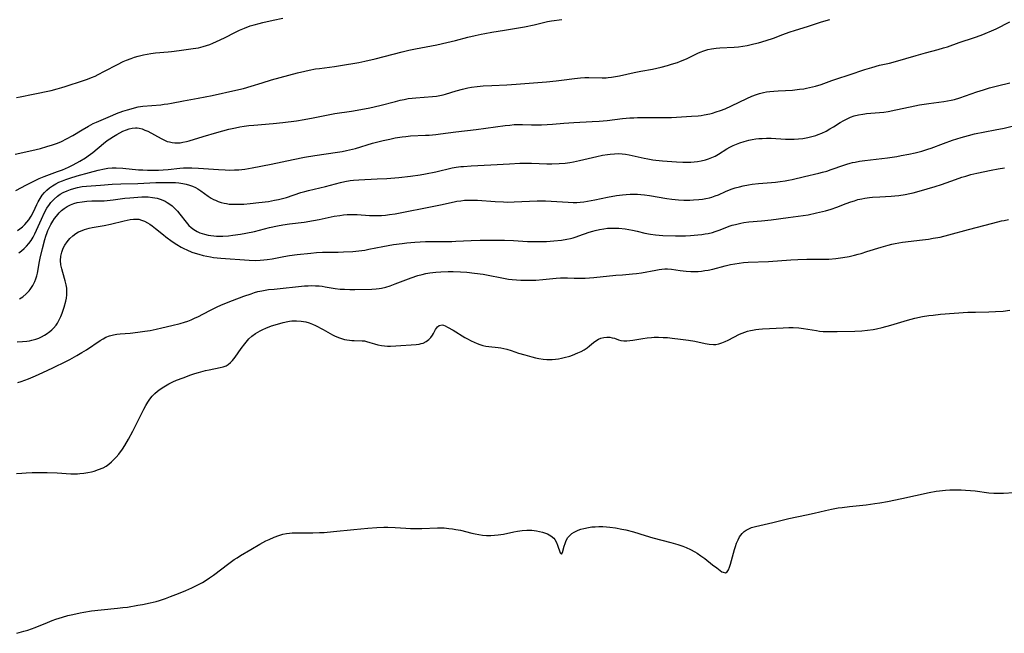
# Model space of a CAD drawing. Units: inches. Extents: x 2071794 to 2077280, y 174740 to 180180.
# Drawn here: x 2073046 to 2073241, y 177987 to 178109 of the extents above; entities that cross this region are included whole.
import ezdxf

# ---------------------------------------------------------------- set-up
doc = ezdxf.new("R2010")
doc.units = ezdxf.units.IN
doc.header["$MEASUREMENT"] = 0
doc.layers.add('c_32_T14S_R19E', color=46, linetype='Continuous')

msp = doc.modelspace()

# ---------------------------------------------------------------- linework, layer by layer
at = {"layer": 'c_32_T14S_R19E'}
for points in [[(2073045.06, 178082.36, 1058), (2073048.41, 178083.09, 1058), (2073050.11, 178083.5, 1058), (2073051.38, 178083.84, 1058), (2073052.52, 178084.2, 1058), (2073053.46, 178084.54, 1058), (2073054.25, 178084.87, 1058), (2073055.28, 178085.37, 1058), (2073056.55, 178086.07, 1058), (2073058.34, 178087.18, 1058), (2073059.6, 178087.91, 1058), (2073060.55, 178088.4, 1058), (2073061.2, 178088.7, 1058), (2073064.45, 178090.08, 1058), (2073065.2, 178090.38, 1058), (2073066.43, 178090.84, 1058), (2073067.37, 178091.15, 1058), (2073068.05, 178091.35, 1058), (2073068.74, 178091.54, 1058), (2073069.49, 178091.7, 1058), (2073070.42, 178091.84, 1058), (2073073.93, 178092.16, 1058), (2073074.64, 178092.24, 1058), (2073075.36, 178092.35, 1058), (2073076.08, 178092.47, 1058), (2073078.44, 178092.92, 1058), (2073081.38, 178093.43, 1058), (2073084.12, 178093.97, 1058), (2073088.85, 178095.02, 1058), (2073090.35, 178095.38, 1058), (2073091.85, 178095.81, 1058), (2073094.05, 178096.5, 1058), (2073095.88, 178097.05, 1058), (2073101.07, 178098.46, 1058), (2073102.47, 178098.83, 1058), (2073103.34, 178099.01, 1058), (2073104.61, 178099.23, 1058), (2073105.43, 178099.35, 1058), (2073108.39, 178099.73, 1058), (2073109.59, 178099.91, 1058), (2073113.2, 178100.53, 1058), (2073114.38, 178100.76, 1058), (2073116.42, 178101.22, 1058), (2073121.78, 178102.62, 1058), (2073123.13, 178102.95, 1058), (2073124.41, 178103.22, 1058), (2073128.62, 178104.02, 1058), (2073130.6, 178104.45, 1058), (2073132.37, 178104.87, 1058), (2073134.81, 178105.52, 1058), (2073136.24, 178105.88, 1058), (2073137.44, 178106.15, 1058), (2073138.13, 178106.29, 1058), (2073139.52, 178106.52, 1058), (2073142.05, 178106.92, 1058), (2073146.02, 178107.61, 1058), (2073147.92, 178108, 1058), (2073149.81, 178108.46, 1058), (2073150.55, 178108.62, 1058), (2073151.39, 178108.76, 1058), (2073153.43, 178109.02, 1058)], [(2073045.25, 178075.16, 1060), (2073047.31, 178076.29, 1060), (2073048.5, 178076.89, 1060), (2073049.17, 178077.21, 1060), (2073049.85, 178077.51, 1060), (2073050.87, 178077.92, 1060), (2073053.49, 178078.89, 1060), (2073054.46, 178079.26, 1060), (2073055.65, 178079.79, 1060), (2073056.47, 178080.19, 1060), (2073057.32, 178080.63, 1060), (2073057.88, 178080.95, 1060), (2073059.01, 178081.65, 1060), (2073059.58, 178082.04, 1060), (2073060.46, 178082.7, 1060), (2073062.58, 178084.45, 1060), (2073063.33, 178085.03, 1060), (2073063.88, 178085.42, 1060), (2073064.56, 178085.87, 1060), (2073065.24, 178086.28, 1060), (2073065.84, 178086.61, 1060), (2073066.45, 178086.89, 1060), (2073067.14, 178087.16, 1060), (2073067.7, 178087.34, 1060), (2073068.26, 178087.48, 1060), (2073068.93, 178087.55, 1060), (2073069.29, 178087.54, 1060), (2073069.66, 178087.49, 1060), (2073070.23, 178087.35, 1060), (2073070.79, 178087.14, 1060), (2073071.35, 178086.88, 1060), (2073074, 178085.43, 1060), (2073074.8, 178085.05, 1060), (2073075.22, 178084.89, 1060), (2073075.65, 178084.77, 1060), (2073076.18, 178084.66, 1060), (2073076.72, 178084.61, 1060), (2073077.24, 178084.6, 1060), (2073077.78, 178084.63, 1060), (2073078.32, 178084.7, 1060), (2073079.05, 178084.85, 1060), (2073079.59, 178085, 1060), (2073082.34, 178085.86, 1060), (2073085.06, 178086.65, 1060), (2073087.4, 178087.28, 1060), (2073088.78, 178087.6, 1060), (2073089.58, 178087.75, 1060), (2073090.44, 178087.9, 1060), (2073091.41, 178088.02, 1060), (2073092.38, 178088.12, 1060), (2073096.2, 178088.45, 1060), (2073098.11, 178088.65, 1060), (2073100.86, 178088.98, 1060), (2073102.38, 178089.2, 1060), (2073104.14, 178089.53, 1060), (2073107.1, 178090.14, 1060), (2073108.45, 178090.4, 1060), (2073111.76, 178090.9, 1060), (2073113.58, 178091.21, 1060), (2073115.37, 178091.55, 1060), (2073117.36, 178091.98, 1060), (2073120.44, 178092.79, 1060), (2073121.38, 178093.02, 1060), (2073122.17, 178093.2, 1060), (2073122.97, 178093.35, 1060), (2073123.78, 178093.47, 1060), (2073124.5, 178093.54, 1060), (2073127.76, 178093.77, 1060), (2073128.56, 178093.86, 1060), (2073129.27, 178093.97, 1060), (2073129.89, 178094.1, 1060), (2073130.38, 178094.23, 1060), (2073132.48, 178094.87, 1060), (2073133.71, 178095.22, 1060), (2073134.79, 178095.48, 1060), (2073135.49, 178095.61, 1060), (2073136.65, 178095.77, 1060), (2073137.85, 178095.89, 1060), (2073139.56, 178095.99, 1060), (2073142.54, 178096.12, 1060), (2073144.39, 178096.23, 1060), (2073150.4, 178096.7, 1060), (2073152.31, 178096.89, 1060), (2073153.38, 178097.02, 1060), (2073155.94, 178097.37, 1060), (2073157.13, 178097.48, 1060), (2073157.96, 178097.51, 1060), (2073158.79, 178097.52, 1060), (2073161.41, 178097.46, 1060), (2073162.19, 178097.48, 1060), (2073162.59, 178097.51, 1060), (2073163.28, 178097.58, 1060), (2073164.06, 178097.71, 1060), (2073164.84, 178097.86, 1060), (2073167.77, 178098.53, 1060), (2073169.04, 178098.78, 1060), (2073171.39, 178099.21, 1060), (2073173.12, 178099.6, 1060), (2073174.37, 178099.93, 1060), (2073175.17, 178100.16, 1060), (2073176.33, 178100.54, 1060), (2073176.94, 178100.77, 1060), (2073178.12, 178101.27, 1060), (2073178.93, 178101.66, 1060), (2073180.35, 178102.38, 1060), (2073180.83, 178102.59, 1060), (2073181.56, 178102.85, 1060), (2073182.32, 178103.06, 1060), (2073183.1, 178103.22, 1060), (2073183.51, 178103.29, 1060), (2073184.03, 178103.36, 1060), (2073184.7, 178103.42, 1060), (2073187.58, 178103.58, 1060), (2073188.42, 178103.64, 1060), (2073189.25, 178103.74, 1060), (2073190.11, 178103.88, 1060), (2073191.45, 178104.19, 1060), (2073192.4, 178104.43, 1060), (2073193.88, 178104.86, 1060), (2073195.35, 178105.36, 1060), (2073197.21, 178106.05, 1060), (2073198.48, 178106.5, 1060), (2073199.73, 178106.91, 1060), (2073202.08, 178107.65, 1060), (2073204.88, 178108.57, 1060), (2073206.55, 178109.06, 1060)], [(2073045.38, 178093.55, 1056), (2073046.05, 178093.68, 1056), (2073048.66, 178094.25, 1056), (2073052.2, 178095, 1056), (2073053.4, 178095.28, 1056), (2073054.34, 178095.53, 1056), (2073054.99, 178095.73, 1056), (2073058.65, 178096.94, 1056), (2073059.45, 178097.23, 1056), (2073060.25, 178097.54, 1056), (2073060.92, 178097.83, 1056), (2073061.55, 178098.14, 1056), (2073062.79, 178098.77, 1056), (2073065.34, 178100.11, 1056), (2073066.51, 178100.68, 1056), (2073067.14, 178100.95, 1056), (2073068.07, 178101.32, 1056), (2073068.76, 178101.55, 1056), (2073069.46, 178101.75, 1056), (2073070.5, 178102.01, 1056), (2073071.24, 178102.17, 1056), (2073071.99, 178102.31, 1056), (2073072.9, 178102.42, 1056), (2073075.4, 178102.62, 1056), (2073076.08, 178102.69, 1056), (2073077.6, 178102.88, 1056), (2073080.35, 178103.26, 1056), (2073081.39, 178103.45, 1056), (2073082.32, 178103.68, 1056), (2073082.99, 178103.88, 1056), (2073083.66, 178104.11, 1056), (2073084.27, 178104.35, 1056), (2073084.97, 178104.65, 1056), (2073086.56, 178105.41, 1056), (2073088.75, 178106.52, 1056), (2073089.55, 178106.9, 1056), (2073090.53, 178107.32, 1056), (2073091.67, 178107.75, 1056), (2073092.44, 178107.99, 1056), (2073093.45, 178108.27, 1056), (2073094.16, 178108.45, 1056), (2073096.21, 178108.91, 1056), (2073098.1, 178109.27, 1056)], [(2073045.53, 178067.21, 1062), (2073046.02, 178067.55, 1062), (2073046.54, 178067.98, 1062), (2073047.03, 178068.45, 1062), (2073047.43, 178068.87, 1062), (2073047.79, 178069.32, 1062), (2073048.28, 178070.07, 1062), (2073048.72, 178070.93, 1062), (2073049.4, 178072.41, 1062), (2073049.67, 178072.94, 1062), (2073050.05, 178073.6, 1062), (2073050.47, 178074.22, 1062), (2073050.9, 178074.74, 1062), (2073051.36, 178075.22, 1062), (2073051.92, 178075.7, 1062), (2073052.5, 178076.1, 1062), (2073053.12, 178076.45, 1062), (2073053.76, 178076.78, 1062), (2073054.46, 178077.08, 1062), (2073055.1, 178077.33, 1062), (2073055.95, 178077.63, 1062), (2073057.36, 178078.07, 1062), (2073059.8, 178078.74, 1062), (2073061.57, 178079.19, 1062), (2073062.81, 178079.46, 1062), (2073063.47, 178079.55, 1062), (2073064.33, 178079.62, 1062), (2073065.08, 178079.63, 1062), (2073066.4, 178079.57, 1062), (2073069.55, 178079.28, 1062), (2073070.42, 178079.22, 1062), (2073071.29, 178079.19, 1062), (2073072.39, 178079.18, 1062), (2073073.5, 178079.21, 1062), (2073074.39, 178079.26, 1062), (2073075.41, 178079.34, 1062), (2073077.7, 178079.58, 1062), (2073078.44, 178079.63, 1062), (2073079.27, 178079.64, 1062), (2073080.1, 178079.63, 1062), (2073081.43, 178079.56, 1062), (2073085.39, 178079.29, 1062), (2073086.68, 178079.22, 1062), (2073087.65, 178079.2, 1062), (2073088.54, 178079.22, 1062), (2073089.43, 178079.27, 1062), (2073090.59, 178079.4, 1062), (2073092.04, 178079.64, 1062), (2073095.85, 178080.39, 1062), (2073100.16, 178081.33, 1062), (2073102.44, 178081.78, 1062), (2073104.5, 178082.11, 1062), (2073108.99, 178082.77, 1062), (2073109.89, 178082.91, 1062), (2073110.78, 178083.07, 1062), (2073111.33, 178083.18, 1062), (2073112.55, 178083.5, 1062), (2073115.93, 178084.5, 1062), (2073117.25, 178084.86, 1062), (2073117.99, 178085.05, 1062), (2073119.32, 178085.35, 1062), (2073120.42, 178085.57, 1062), (2073121.79, 178085.78, 1062), (2073122.49, 178085.87, 1062), (2073123.41, 178085.96, 1062), (2073126.41, 178086.09, 1062), (2073127.11, 178086.14, 1062), (2073128.42, 178086.27, 1062), (2073129.4, 178086.39, 1062), (2073132.44, 178086.81, 1062), (2073136.46, 178087.24, 1062), (2073142.16, 178088.03, 1062), (2073143.08, 178088.13, 1062), (2073143.99, 178088.2, 1062), (2073144.81, 178088.22, 1062), (2073145.59, 178088.22, 1062), (2073147.43, 178088.17, 1062), (2073148.53, 178088.16, 1062), (2073149.41, 178088.18, 1062), (2073150.54, 178088.22, 1062), (2073151.59, 178088.3, 1062), (2073153.8, 178088.49, 1062), (2073155.77, 178088.64, 1062), (2073159.4, 178088.8, 1062), (2073160.8, 178088.89, 1062), (2073162.39, 178089.03, 1062), (2073165.44, 178089.39, 1062), (2073166.91, 178089.52, 1062), (2073167.69, 178089.57, 1062), (2073168.42, 178089.6, 1062), (2073169.84, 178089.62, 1062), (2073173.07, 178089.59, 1062), (2073174.41, 178089.6, 1062), (2073175.15, 178089.63, 1062), (2073179.09, 178089.85, 1062), (2073180.4, 178089.95, 1062), (2073181.02, 178090.03, 1062), (2073181.65, 178090.12, 1062), (2073182.72, 178090.34, 1062), (2073183.3, 178090.5, 1062), (2073184, 178090.71, 1062), (2073184.88, 178091.02, 1062), (2073185.75, 178091.36, 1062), (2073187.03, 178091.93, 1062), (2073190.09, 178093.4, 1062), (2073191.06, 178093.84, 1062), (2073191.99, 178094.2, 1062), (2073192.59, 178094.39, 1062), (2073193.37, 178094.57, 1062), (2073193.99, 178094.67, 1062), (2073194.62, 178094.76, 1062), (2073195.45, 178094.84, 1062), (2073196.28, 178094.89, 1062), (2073197.77, 178094.97, 1062), (2073199.13, 178095.06, 1062), (2073200.51, 178095.21, 1062), (2073201.35, 178095.33, 1062), (2073201.92, 178095.42, 1062), (2073203.12, 178095.68, 1062), (2073203.7, 178095.83, 1062), (2073204.78, 178096.18, 1062), (2073206.9, 178096.96, 1062), (2073207.89, 178097.31, 1062), (2073210.38, 178098.1, 1062), (2073213.44, 178099.11, 1062), (2073214.84, 178099.54, 1062), (2073216.38, 178099.96, 1062), (2073218.34, 178100.41, 1062), (2073219.53, 178100.71, 1062), (2073223.6, 178101.93, 1062), (2073225.45, 178102.44, 1062), (2073228.02, 178103.08, 1062), (2073229.07, 178103.39, 1062), (2073229.86, 178103.65, 1062), (2073232.16, 178104.45, 1062), (2073235.16, 178105.45, 1062), (2073236.5, 178105.92, 1062), (2073237.33, 178106.24, 1062), (2073238.57, 178106.77, 1062), (2073239.46, 178107.18, 1062), (2073242.18, 178108.54, 1062)], [(2073045.83, 178062.81, 1064), (2073046.35, 178063.21, 1064), (2073046.86, 178063.64, 1064), (2073047.34, 178064.11, 1064), (2073047.83, 178064.66, 1064), (2073048.25, 178065.25, 1064), (2073048.64, 178065.88, 1064), (2073048.98, 178066.54, 1064), (2073049.33, 178067.27, 1064), (2073050.29, 178069.47, 1064), (2073050.91, 178070.82, 1064), (2073051.36, 178071.64, 1064), (2073051.87, 178072.41, 1064), (2073052.19, 178072.81, 1064), (2073052.81, 178073.46, 1064), (2073053.49, 178074.03, 1064), (2073054.02, 178074.4, 1064), (2073054.59, 178074.73, 1064), (2073055.37, 178075.1, 1064), (2073056.03, 178075.36, 1064), (2073056.71, 178075.58, 1064), (2073057.47, 178075.77, 1064), (2073058.34, 178075.92, 1064), (2073059.23, 178076.03, 1064), (2073062.01, 178076.24, 1064), (2073064.31, 178076.39, 1064), (2073066.05, 178076.45, 1064), (2073069.4, 178076.52, 1064), (2073072.94, 178076.71, 1064), (2073074.81, 178076.77, 1064), (2073076.12, 178076.77, 1064), (2073076.84, 178076.73, 1064), (2073077.55, 178076.67, 1064), (2073078.29, 178076.57, 1064), (2073078.99, 178076.42, 1064), (2073079.62, 178076.24, 1064), (2073080.23, 178076.02, 1064), (2073080.81, 178075.75, 1064), (2073081.27, 178075.5, 1064), (2073081.88, 178075.1, 1064), (2073083.34, 178074.04, 1064), (2073083.93, 178073.65, 1064), (2073084.39, 178073.39, 1064), (2073084.76, 178073.21, 1064), (2073085.29, 178072.99, 1064), (2073085.89, 178072.79, 1064), (2073086.5, 178072.64, 1064), (2073086.99, 178072.55, 1064), (2073087.5, 178072.48, 1064), (2073088.43, 178072.42, 1064), (2073089.07, 178072.42, 1064), (2073089.71, 178072.44, 1064), (2073090.42, 178072.48, 1064), (2073091.67, 178072.57, 1064), (2073093.39, 178072.75, 1064), (2073095.32, 178073, 1064), (2073096.51, 178073.21, 1064), (2073097.27, 178073.37, 1064), (2073098.05, 178073.57, 1064), (2073098.83, 178073.8, 1064), (2073101.73, 178074.74, 1064), (2073102.5, 178074.97, 1064), (2073103.24, 178075.16, 1064), (2073106.59, 178075.94, 1064), (2073109.55, 178076.73, 1064), (2073110.41, 178076.93, 1064), (2073111.49, 178077.14, 1064), (2073112.14, 178077.22, 1064), (2073113.16, 178077.29, 1064), (2073116.83, 178077.44, 1064), (2073118.71, 178077.55, 1064), (2073121.09, 178077.76, 1064), (2073123.4, 178078.01, 1064), (2073125.36, 178078.28, 1064), (2073126.37, 178078.45, 1064), (2073128.45, 178078.88, 1064), (2073131.7, 178079.63, 1064), (2073132.48, 178079.77, 1064), (2073133.41, 178079.89, 1064), (2073133.93, 178079.94, 1064), (2073135.43, 178080.04, 1064), (2073139.36, 178080.21, 1064), (2073143.07, 178080.45, 1064), (2073145.12, 178080.55, 1064), (2073145.99, 178080.56, 1064), (2073147.39, 178080.55, 1064), (2073150.43, 178080.41, 1064), (2073151.41, 178080.41, 1064), (2073152.86, 178080.48, 1064), (2073154.06, 178080.59, 1064), (2073155.03, 178080.73, 1064), (2073155.71, 178080.84, 1064), (2073156.92, 178081.09, 1064), (2073160.35, 178081.9, 1064), (2073161.48, 178082.15, 1064), (2073162.44, 178082.31, 1064), (2073163.02, 178082.38, 1064), (2073163.85, 178082.44, 1064), (2073164.68, 178082.46, 1064), (2073165.36, 178082.42, 1064), (2073166.03, 178082.35, 1064), (2073166.78, 178082.22, 1064), (2073169.72, 178081.57, 1064), (2073170.45, 178081.42, 1064), (2073171.47, 178081.25, 1064), (2073172.04, 178081.18, 1064), (2073173.35, 178081.05, 1064), (2073176.15, 178080.83, 1064), (2073177.42, 178080.77, 1064), (2073178.11, 178080.75, 1064), (2073178.97, 178080.77, 1064), (2073179.65, 178080.81, 1064), (2073180.33, 178080.89, 1064), (2073181, 178081, 1064), (2073181.88, 178081.22, 1064), (2073182.51, 178081.42, 1064), (2073183.11, 178081.67, 1064), (2073183.77, 178081.99, 1064), (2073184.43, 178082.36, 1064), (2073186.1, 178083.38, 1064), (2073186.7, 178083.72, 1064), (2073187.34, 178084.04, 1064), (2073188, 178084.32, 1064), (2073188.67, 178084.57, 1064), (2073189.56, 178084.86, 1064), (2073190.47, 178085.1, 1064), (2073191.16, 178085.25, 1064), (2073191.86, 178085.37, 1064), (2073192.45, 178085.44, 1064), (2073193.12, 178085.49, 1064), (2073194, 178085.51, 1064), (2073194.89, 178085.5, 1064), (2073197.72, 178085.34, 1064), (2073198.6, 178085.31, 1064), (2073199.46, 178085.32, 1064), (2073200.32, 178085.37, 1064), (2073201.17, 178085.47, 1064), (2073202.18, 178085.64, 1064), (2073202.97, 178085.83, 1064), (2073203.75, 178086.06, 1064), (2073204.24, 178086.24, 1064), (2073204.97, 178086.54, 1064), (2073205.77, 178086.93, 1064), (2073206.54, 178087.35, 1064), (2073207.28, 178087.8, 1064), (2073208.58, 178088.61, 1064), (2073209.32, 178089.05, 1064), (2073209.97, 178089.38, 1064), (2073210.64, 178089.67, 1064), (2073211.34, 178089.92, 1064), (2073212.2, 178090.15, 1064), (2073213.08, 178090.31, 1064), (2073213.44, 178090.36, 1064), (2073213.82, 178090.4, 1064), (2073216.39, 178090.58, 1064), (2073217.23, 178090.68, 1064), (2073218.09, 178090.81, 1064), (2073219.61, 178091.11, 1064), (2073222.45, 178091.76, 1064), (2073224.32, 178092.13, 1064), (2073226.14, 178092.41, 1064), (2073229.1, 178092.79, 1064), (2073229.83, 178092.91, 1064), (2073230.55, 178093.04, 1064), (2073231.25, 178093.2, 1064), (2073232.26, 178093.5, 1064), (2073235.65, 178094.69, 1064), (2073236.98, 178095.12, 1064), (2073238.16, 178095.47, 1064), (2073239.73, 178095.88, 1064), (2073242.18, 178096.48, 1064)], [(2073045.94, 178053.69, 1066), (2073046.58, 178054.11, 1066), (2073047.25, 178054.67, 1066), (2073047.85, 178055.31, 1066), (2073048.06, 178055.56, 1066), (2073048.58, 178056.31, 1066), (2073049, 178057.12, 1066), (2073049.21, 178057.66, 1066), (2073049.37, 178058.23, 1066), (2073049.51, 178058.79, 1066), (2073049.92, 178061.08, 1066), (2073050.06, 178061.77, 1066), (2073050.51, 178063.65, 1066), (2073050.99, 178065.45, 1066), (2073051.19, 178066.13, 1066), (2073051.42, 178066.81, 1066), (2073051.59, 178067.24, 1066), (2073051.81, 178067.74, 1066), (2073052.17, 178068.44, 1066), (2073052.57, 178069.1, 1066), (2073052.9, 178069.59, 1066), (2073053.25, 178070.05, 1066), (2073053.82, 178070.71, 1066), (2073054.29, 178071.17, 1066), (2073054.8, 178071.59, 1066), (2073055.4, 178071.98, 1066), (2073056.03, 178072.3, 1066), (2073056.69, 178072.55, 1066), (2073057.37, 178072.75, 1066), (2073058.39, 178072.94, 1066), (2073059.32, 178073.04, 1066), (2073060.26, 178073.09, 1066), (2073061.93, 178073.11, 1066), (2073062.71, 178073.13, 1066), (2073063.32, 178073.16, 1066), (2073064.51, 178073.29, 1066), (2073066.85, 178073.62, 1066), (2073067.83, 178073.73, 1066), (2073069.42, 178073.85, 1066), (2073070.16, 178073.88, 1066), (2073070.8, 178073.89, 1066), (2073071.44, 178073.87, 1066), (2073072.33, 178073.79, 1066), (2073073.22, 178073.61, 1066), (2073074.03, 178073.36, 1066), (2073074.81, 178073.02, 1066), (2073075.24, 178072.78, 1066), (2073075.56, 178072.58, 1066), (2073076.19, 178072.1, 1066), (2073076.78, 178071.55, 1066), (2073077.26, 178071.03, 1066), (2073077.72, 178070.47, 1066), (2073078.96, 178068.86, 1066), (2073079.51, 178068.25, 1066), (2073079.94, 178067.84, 1066), (2073080.52, 178067.41, 1066), (2073081.14, 178067.05, 1066), (2073081.68, 178066.8, 1066), (2073082.12, 178066.63, 1066), (2073082.58, 178066.49, 1066), (2073083.36, 178066.3, 1066), (2073083.89, 178066.21, 1066), (2073084.44, 178066.15, 1066), (2073085.01, 178066.11, 1066), (2073085.6, 178066.1, 1066), (2073086.25, 178066.12, 1066), (2073087.36, 178066.19, 1066), (2073088.25, 178066.29, 1066), (2073089.75, 178066.51, 1066), (2073090.8, 178066.7, 1066), (2073092.49, 178067.06, 1066), (2073095.52, 178067.82, 1066), (2073097.08, 178068.15, 1066), (2073098.11, 178068.34, 1066), (2073099.43, 178068.54, 1066), (2073102.39, 178068.91, 1066), (2073104.19, 178069.18, 1066), (2073105.34, 178069.39, 1066), (2073108.33, 178070.04, 1066), (2073109.41, 178070.22, 1066), (2073110.13, 178070.31, 1066), (2073110.86, 178070.37, 1066), (2073111.42, 178070.4, 1066), (2073112.06, 178070.4, 1066), (2073112.85, 178070.37, 1066), (2073115.31, 178070.22, 1066), (2073116.18, 178070.19, 1066), (2073117.05, 178070.19, 1066), (2073117.71, 178070.22, 1066), (2073118.49, 178070.28, 1066), (2073119.27, 178070.37, 1066), (2073120.4, 178070.55, 1066), (2073121.69, 178070.78, 1066), (2073127.03, 178071.84, 1066), (2073129.36, 178072.32, 1066), (2073132.1, 178072.93, 1066), (2073132.63, 178073.03, 1066), (2073133.39, 178073.14, 1066), (2073134.16, 178073.22, 1066), (2073134.92, 178073.27, 1066), (2073135.84, 178073.27, 1066), (2073136.72, 178073.22, 1066), (2073140.21, 178072.95, 1066), (2073141.89, 178072.88, 1066), (2073142.58, 178072.87, 1066), (2073143.97, 178072.89, 1066), (2073148.56, 178073.09, 1066), (2073150.16, 178073.1, 1066), (2073151.31, 178073.06, 1066), (2073154.7, 178072.83, 1066), (2073155.66, 178072.8, 1066), (2073156.39, 178072.81, 1066), (2073157.07, 178072.86, 1066), (2073157.79, 178072.94, 1066), (2073158.5, 178073.05, 1066), (2073159.98, 178073.32, 1066), (2073162.45, 178073.85, 1066), (2073164.26, 178074.16, 1066), (2073165.42, 178074.31, 1066), (2073166.15, 178074.38, 1066), (2073166.93, 178074.43, 1066), (2073167.66, 178074.45, 1066), (2073168.39, 178074.44, 1066), (2073169.09, 178074.38, 1066), (2073169.79, 178074.3, 1066), (2073170.78, 178074.15, 1066), (2073174.25, 178073.54, 1066), (2073175.19, 178073.41, 1066), (2073176.52, 178073.28, 1066), (2073177.56, 178073.24, 1066), (2073178.8, 178073.26, 1066), (2073179.49, 178073.3, 1066), (2073180.54, 178073.38, 1066), (2073181.26, 178073.46, 1066), (2073181.97, 178073.57, 1066), (2073182.67, 178073.71, 1066), (2073183.12, 178073.83, 1066), (2073183.82, 178074.07, 1066), (2073184.43, 178074.32, 1066), (2073185.83, 178074.94, 1066), (2073186.94, 178075.39, 1066), (2073187.77, 178075.66, 1066), (2073188.62, 178075.89, 1066), (2073189.32, 178076.06, 1066), (2073190.43, 178076.27, 1066), (2073191.16, 178076.38, 1066), (2073192.42, 178076.53, 1066), (2073194.99, 178076.73, 1066), (2073195.76, 178076.8, 1066), (2073196.71, 178076.93, 1066), (2073197.65, 178077.08, 1066), (2073198.34, 178077.21, 1066), (2073199.03, 178077.36, 1066), (2073201.47, 178077.95, 1066), (2073204.35, 178078.57, 1066), (2073205.08, 178078.76, 1066), (2073205.93, 178079.01, 1066), (2073206.78, 178079.3, 1066), (2073209.28, 178080.17, 1066), (2073209.91, 178080.37, 1066), (2073210.54, 178080.55, 1066), (2073211.03, 178080.68, 1066), (2073211.53, 178080.78, 1066), (2073212.38, 178080.94, 1066), (2073213.44, 178081.1, 1066), (2073217.93, 178081.64, 1066), (2073219.8, 178081.91, 1066), (2073220.67, 178082.06, 1066), (2073222.19, 178082.37, 1066), (2073223.4, 178082.64, 1066), (2073224.74, 178082.97, 1066), (2073225.97, 178083.35, 1066), (2073226.63, 178083.57, 1066), (2073229.03, 178084.47, 1066), (2073230.86, 178085.1, 1066), (2073232.56, 178085.65, 1066), (2073234, 178086.07, 1066), (2073235.19, 178086.36, 1066), (2073239.3, 178087.15, 1066), (2073241.09, 178087.53, 1066), (2073245.9, 178088.68, 1066)], [(2073045.51, 178045.17, 1068), (2073046.53, 178045.22, 1068), (2073047.38, 178045.31, 1068), (2073047.9, 178045.4, 1068), (2073048.42, 178045.5, 1068), (2073049.16, 178045.71, 1068), (2073049.76, 178045.93, 1068), (2073050.34, 178046.18, 1068), (2073050.9, 178046.47, 1068), (2073051.24, 178046.68, 1068), (2073051.99, 178047.22, 1068), (2073052.34, 178047.53, 1068), (2073052.68, 178047.86, 1068), (2073053.19, 178048.48, 1068), (2073053.48, 178048.9, 1068), (2073053.82, 178049.5, 1068), (2073054.13, 178050.18, 1068), (2073054.4, 178050.88, 1068), (2073054.78, 178052.05, 1068), (2073055.11, 178053.25, 1068), (2073055.24, 178053.85, 1068), (2073055.32, 178054.5, 1068), (2073055.35, 178055.15, 1068), (2073055.3, 178055.81, 1068), (2073055.19, 178056.47, 1068), (2073054.99, 178057.28, 1068), (2073054.53, 178058.88, 1068), (2073054.32, 178059.65, 1068), (2073054.16, 178060.41, 1068), (2073054.08, 178061.27, 1068), (2073054.14, 178062.14, 1068), (2073054.32, 178062.96, 1068), (2073054.62, 178063.75, 1068), (2073054.92, 178064.34, 1068), (2073055.39, 178065.01, 1068), (2073055.93, 178065.63, 1068), (2073056.51, 178066.17, 1068), (2073057.14, 178066.65, 1068), (2073057.66, 178066.95, 1068), (2073058.03, 178067.13, 1068), (2073058.86, 178067.44, 1068), (2073059.74, 178067.68, 1068), (2073060.35, 178067.82, 1068), (2073062.73, 178068.21, 1068), (2073064.01, 178068.48, 1068), (2073066.72, 178069.16, 1068), (2073067.85, 178069.41, 1068), (2073068.52, 178069.49, 1068), (2073069.03, 178069.5, 1068), (2073069.58, 178069.45, 1068), (2073070.15, 178069.3, 1068), (2073070.73, 178069.08, 1068), (2073071.29, 178068.78, 1068), (2073071.77, 178068.48, 1068), (2073072.25, 178068.15, 1068), (2073072.88, 178067.66, 1068), (2073074.48, 178066.34, 1068), (2073074.97, 178065.96, 1068), (2073076.2, 178065.05, 1068), (2073077.14, 178064.43, 1068), (2073077.99, 178063.93, 1068), (2073078.53, 178063.65, 1068), (2073079.1, 178063.39, 1068), (2073080.12, 178062.97, 1068), (2073080.78, 178062.73, 1068), (2073081.46, 178062.52, 1068), (2073082.37, 178062.28, 1068), (2073083.07, 178062.12, 1068), (2073083.78, 178061.99, 1068), (2073084.41, 178061.9, 1068), (2073085.84, 178061.76, 1068), (2073091.45, 178061.37, 1068), (2073092.62, 178061.32, 1068), (2073093.66, 178061.34, 1068), (2073094.34, 178061.39, 1068), (2073095.02, 178061.48, 1068), (2073096, 178061.65, 1068), (2073098.32, 178062.09, 1068), (2073099.44, 178062.28, 1068), (2073100.98, 178062.49, 1068), (2073103.66, 178062.77, 1068), (2073104.82, 178062.86, 1068), (2073105.98, 178062.91, 1068), (2073109.07, 178062.94, 1068), (2073110.14, 178062.98, 1068), (2073112, 178063.08, 1068), (2073113.22, 178063.2, 1068), (2073114.36, 178063.36, 1068), (2073115.19, 178063.51, 1068), (2073117.92, 178064.05, 1068), (2073120.06, 178064.43, 1068), (2073121.79, 178064.68, 1068), (2073122.68, 178064.78, 1068), (2073124.29, 178064.92, 1068), (2073126.41, 178065.02, 1068), (2073131.65, 178065.08, 1068), (2073132.39, 178065.1, 1068), (2073135.43, 178065.27, 1068), (2073137.24, 178065.31, 1068), (2073140.22, 178065.32, 1068), (2073142.04, 178065.3, 1068), (2073143.82, 178065.23, 1068), (2073146.62, 178065.07, 1068), (2073148.14, 178065.02, 1068), (2073149.61, 178065.03, 1068), (2073150.41, 178065.06, 1068), (2073151.83, 178065.16, 1068), (2073153.37, 178065.33, 1068), (2073154.4, 178065.5, 1068), (2073155.13, 178065.66, 1068), (2073155.69, 178065.8, 1068), (2073156.25, 178065.97, 1068), (2073156.8, 178066.15, 1068), (2073158.86, 178066.9, 1068), (2073159.56, 178067.13, 1068), (2073160, 178067.25, 1068), (2073160.85, 178067.45, 1068), (2073161.71, 178067.59, 1068), (2073162.45, 178067.67, 1068), (2073163.38, 178067.72, 1068), (2073164.06, 178067.71, 1068), (2073164.74, 178067.67, 1068), (2073165.94, 178067.54, 1068), (2073166.67, 178067.43, 1068), (2073167.4, 178067.29, 1068), (2073168.32, 178067.1, 1068), (2073169.86, 178066.72, 1068), (2073170.99, 178066.49, 1068), (2073172.01, 178066.35, 1068), (2073173.46, 178066.25, 1068), (2073175.95, 178066.18, 1068), (2073177.92, 178066.19, 1068), (2073178.93, 178066.24, 1068), (2073180.37, 178066.35, 1068), (2073181.18, 178066.45, 1068), (2073181.8, 178066.55, 1068), (2073182.42, 178066.66, 1068), (2073183.25, 178066.86, 1068), (2073183.8, 178067.02, 1068), (2073184.8, 178067.37, 1068), (2073186.58, 178068.06, 1068), (2073187.19, 178068.26, 1068), (2073187.81, 178068.44, 1068), (2073188.89, 178068.69, 1068), (2073189.49, 178068.8, 1068), (2073190.49, 178068.93, 1068), (2073192.95, 178069.14, 1068), (2073194.89, 178069.35, 1068), (2073198.27, 178069.82, 1068), (2073201.21, 178070.19, 1068), (2073202.23, 178070.35, 1068), (2073203.91, 178070.7, 1068), (2073205.69, 178071.15, 1068), (2073206.81, 178071.48, 1068), (2073207.91, 178071.86, 1068), (2073209.78, 178072.59, 1068), (2073210.66, 178072.92, 1068), (2073211.38, 178073.14, 1068), (2073212.1, 178073.34, 1068), (2073212.84, 178073.51, 1068), (2073213.49, 178073.64, 1068), (2073214.38, 178073.77, 1068), (2073214.98, 178073.83, 1068), (2073216.42, 178073.93, 1068), (2073218.7, 178074.05, 1068), (2073219.39, 178074.1, 1068), (2073220.17, 178074.18, 1068), (2073221.42, 178074.36, 1068), (2073222.35, 178074.54, 1068), (2073223.06, 178074.71, 1068), (2073224.21, 178075.01, 1068), (2073227.41, 178075.94, 1068), (2073228.64, 178076.34, 1068), (2073231.42, 178077.33, 1068), (2073232.7, 178077.78, 1068), (2073233.46, 178078.02, 1068), (2073234.47, 178078.31, 1068), (2073235.64, 178078.6, 1068), (2073238.46, 178079.19, 1068), (2073239.85, 178079.45, 1068), (2073241.16, 178079.63, 1068)], [(2073045.65, 178037.14, 1070), (2073046.25, 178037.32, 1070), (2073047.01, 178037.58, 1070), (2073047.76, 178037.86, 1070), (2073049.14, 178038.42, 1070), (2073049.85, 178038.74, 1070), (2073051.43, 178039.47, 1070), (2073052.7, 178040.08, 1070), (2073055.1, 178041.26, 1070), (2073055.92, 178041.69, 1070), (2073057.33, 178042.46, 1070), (2073058.32, 178043.03, 1070), (2073059.22, 178043.6, 1070), (2073061.95, 178045.42, 1070), (2073062.5, 178045.77, 1070), (2073063.06, 178046.08, 1070), (2073063.76, 178046.37, 1070), (2073064.56, 178046.57, 1070), (2073065.21, 178046.68, 1070), (2073065.88, 178046.75, 1070), (2073067.85, 178046.92, 1070), (2073069.4, 178047.08, 1070), (2073070.81, 178047.27, 1070), (2073071.87, 178047.44, 1070), (2073073.05, 178047.67, 1070), (2073074.18, 178047.92, 1070), (2073076.12, 178048.38, 1070), (2073077.8, 178048.8, 1070), (2073078.66, 178049.06, 1070), (2073079.32, 178049.29, 1070), (2073079.96, 178049.54, 1070), (2073080.78, 178049.9, 1070), (2073081.29, 178050.14, 1070), (2073083.69, 178051.38, 1070), (2073085.09, 178052.08, 1070), (2073085.86, 178052.44, 1070), (2073086.63, 178052.78, 1070), (2073088.13, 178053.38, 1070), (2073090.38, 178054.21, 1070), (2073091.83, 178054.71, 1070), (2073092.53, 178054.93, 1070), (2073093.18, 178055.12, 1070), (2073093.94, 178055.29, 1070), (2073094.61, 178055.41, 1070), (2073095.3, 178055.51, 1070), (2073096.42, 178055.64, 1070), (2073102.41, 178056.24, 1070), (2073103.14, 178056.28, 1070), (2073103.89, 178056.31, 1070), (2073104.61, 178056.3, 1070), (2073105.33, 178056.25, 1070), (2073105.91, 178056.18, 1070), (2073106.5, 178056.09, 1070), (2073108.52, 178055.75, 1070), (2073109.49, 178055.64, 1070), (2073110.33, 178055.59, 1070), (2073111.42, 178055.55, 1070), (2073112.4, 178055.55, 1070), (2073115.79, 178055.6, 1070), (2073116.65, 178055.65, 1070), (2073117.2, 178055.72, 1070), (2073117.68, 178055.81, 1070), (2073118.55, 178056.02, 1070), (2073119.42, 178056.3, 1070), (2073120.39, 178056.64, 1070), (2073123.59, 178057.87, 1070), (2073124.86, 178058.29, 1070), (2073125.75, 178058.54, 1070), (2073126.48, 178058.7, 1070), (2073127.29, 178058.83, 1070), (2073128.47, 178058.98, 1070), (2073129.42, 178059.05, 1070), (2073130.9, 178059.11, 1070), (2073131.9, 178059.11, 1070), (2073133.36, 178059.06, 1070), (2073134.6, 178058.96, 1070), (2073136.12, 178058.81, 1070), (2073137.83, 178058.58, 1070), (2073138.83, 178058.4, 1070), (2073141.5, 178057.84, 1070), (2073142.87, 178057.61, 1070), (2073143.58, 178057.53, 1070), (2073144.44, 178057.45, 1070), (2073145.27, 178057.41, 1070), (2073146.46, 178057.38, 1070), (2073147.4, 178057.39, 1070), (2073148.29, 178057.42, 1070), (2073149.63, 178057.51, 1070), (2073152.32, 178057.79, 1070), (2073153.18, 178057.85, 1070), (2073153.63, 178057.86, 1070), (2073154.53, 178057.85, 1070), (2073155.88, 178057.79, 1070), (2073157.11, 178057.77, 1070), (2073158.04, 178057.8, 1070), (2073159.76, 178057.91, 1070), (2073164.11, 178058.36, 1070), (2073165.41, 178058.48, 1070), (2073167.43, 178058.62, 1070), (2073168.22, 178058.7, 1070), (2073169.2, 178058.84, 1070), (2073172.04, 178059.38, 1070), (2073172.71, 178059.49, 1070), (2073173.25, 178059.56, 1070), (2073173.81, 178059.61, 1070), (2073174.35, 178059.62, 1070), (2073175.14, 178059.57, 1070), (2073176.89, 178059.3, 1070), (2073178.06, 178059.15, 1070), (2073178.95, 178059.1, 1070), (2073179.84, 178059.1, 1070), (2073180.4, 178059.13, 1070), (2073181.06, 178059.19, 1070), (2073181.75, 178059.28, 1070), (2073182.44, 178059.4, 1070), (2073183.34, 178059.6, 1070), (2073185.76, 178060.24, 1070), (2073186.81, 178060.48, 1070), (2073187.67, 178060.64, 1070), (2073188.53, 178060.76, 1070), (2073189.4, 178060.86, 1070), (2073190.36, 178060.93, 1070), (2073194.4, 178061.11, 1070), (2073198.79, 178061.42, 1070), (2073200.19, 178061.49, 1070), (2073201.99, 178061.54, 1070), (2073204.68, 178061.53, 1070), (2073206.31, 178061.58, 1070), (2073207.73, 178061.69, 1070), (2073209.08, 178061.86, 1070), (2073210.38, 178062.1, 1070), (2073211.42, 178062.34, 1070), (2073212.14, 178062.52, 1070), (2073212.75, 178062.69, 1070), (2073213.87, 178063.04, 1070), (2073216.7, 178063.96, 1070), (2073218.09, 178064.35, 1070), (2073218.79, 178064.52, 1070), (2073219.47, 178064.66, 1070), (2073220.95, 178064.89, 1070), (2073224.86, 178065.35, 1070), (2073226.05, 178065.52, 1070), (2073227.03, 178065.68, 1070), (2073228.37, 178065.94, 1070), (2073230.11, 178066.35, 1070), (2073234, 178067.42, 1070), (2073237.32, 178068.26, 1070), (2073239.78, 178068.95, 1070), (2073240.53, 178069.13, 1070), (2073241.08, 178069.24, 1070), (2073241.93, 178069.38, 1070)], [(2073045.37, 178019.1, 1072), (2073046.39, 178019.18, 1072), (2073047.26, 178019.23, 1072), (2073048.44, 178019.28, 1072), (2073049.59, 178019.29, 1072), (2073051.45, 178019.26, 1072), (2073053.39, 178019.19, 1072), (2073056.11, 178019.03, 1072), (2073057.04, 178019.02, 1072), (2073057.47, 178019.03, 1072), (2073057.88, 178019.06, 1072), (2073058.69, 178019.14, 1072), (2073059.49, 178019.28, 1072), (2073060.2, 178019.44, 1072), (2073060.73, 178019.58, 1072), (2073061.63, 178019.87, 1072), (2073062.5, 178020.24, 1072), (2073063.1, 178020.57, 1072), (2073063.68, 178020.95, 1072), (2073064.21, 178021.39, 1072), (2073064.67, 178021.83, 1072), (2073065.1, 178022.3, 1072), (2073065.62, 178022.94, 1072), (2073066.34, 178023.91, 1072), (2073066.83, 178024.66, 1072), (2073067.55, 178025.89, 1072), (2073068.39, 178027.47, 1072), (2073070.58, 178031.83, 1072), (2073070.99, 178032.59, 1072), (2073071.36, 178033.21, 1072), (2073071.76, 178033.81, 1072), (2073072.25, 178034.41, 1072), (2073072.8, 178034.97, 1072), (2073073.3, 178035.39, 1072), (2073073.82, 178035.79, 1072), (2073074.57, 178036.29, 1072), (2073075.55, 178036.86, 1072), (2073076.36, 178037.25, 1072), (2073077.06, 178037.55, 1072), (2073078.37, 178038.07, 1072), (2073079.91, 178038.62, 1072), (2073080.68, 178038.88, 1072), (2073081.45, 178039.12, 1072), (2073082.82, 178039.48, 1072), (2073083.54, 178039.64, 1072), (2073085.71, 178040.06, 1072), (2073086.34, 178040.24, 1072), (2073086.87, 178040.45, 1072), (2073087.31, 178040.7, 1072), (2073087.76, 178041.06, 1072), (2073088.15, 178041.45, 1072), (2073088.67, 178042.13, 1072), (2073089.86, 178043.85, 1072), (2073090.58, 178044.81, 1072), (2073091.1, 178045.43, 1072), (2073091.4, 178045.75, 1072), (2073092.02, 178046.32, 1072), (2073092.71, 178046.84, 1072), (2073093.16, 178047.12, 1072), (2073093.63, 178047.38, 1072), (2073094.18, 178047.65, 1072), (2073094.74, 178047.89, 1072), (2073095.88, 178048.32, 1072), (2073097.05, 178048.7, 1072), (2073098.18, 178049.02, 1072), (2073099.1, 178049.21, 1072), (2073099.44, 178049.26, 1072), (2073099.92, 178049.31, 1072), (2073100.85, 178049.34, 1072), (2073101.77, 178049.28, 1072), (2073102.22, 178049.22, 1072), (2073102.66, 178049.13, 1072), (2073103.34, 178048.93, 1072), (2073103.99, 178048.68, 1072), (2073104.62, 178048.38, 1072), (2073106.11, 178047.59, 1072), (2073107.99, 178046.56, 1072), (2073108.36, 178046.37, 1072), (2073109.14, 178046.03, 1072), (2073109.73, 178045.83, 1072), (2073110.33, 178045.66, 1072), (2073110.83, 178045.56, 1072), (2073111.33, 178045.48, 1072), (2073111.81, 178045.44, 1072), (2073112.28, 178045.41, 1072), (2073113.88, 178045.39, 1072), (2073114.31, 178045.34, 1072), (2073114.7, 178045.26, 1072), (2073115.39, 178045.06, 1072), (2073116.27, 178044.78, 1072), (2073116.98, 178044.58, 1072), (2073117.71, 178044.44, 1072), (2073118.3, 178044.37, 1072), (2073118.89, 178044.34, 1072), (2073119.49, 178044.34, 1072), (2073120.5, 178044.38, 1072), (2073124.54, 178044.66, 1072), (2073125.15, 178044.73, 1072), (2073125.57, 178044.82, 1072), (2073125.97, 178044.94, 1072), (2073126.55, 178045.23, 1072), (2073127.06, 178045.62, 1072), (2073127.45, 178046.03, 1072), (2073127.77, 178046.48, 1072), (2073127.97, 178046.83, 1072), (2073128.4, 178047.62, 1072), (2073128.58, 178047.91, 1072), (2073128.77, 178048.16, 1072), (2073129.08, 178048.4, 1072), (2073129.69, 178048.53, 1072), (2073129.99, 178048.47, 1072), (2073130.28, 178048.37, 1072), (2073130.79, 178048.11, 1072), (2073131.87, 178047.47, 1072), (2073134.22, 178046.02, 1072), (2073134.7, 178045.75, 1072), (2073135.46, 178045.35, 1072), (2073136.03, 178045.08, 1072), (2073136.62, 178044.84, 1072), (2073137.19, 178044.63, 1072), (2073137.77, 178044.45, 1072), (2073138.39, 178044.31, 1072), (2073138.92, 178044.23, 1072), (2073140.78, 178044.04, 1072), (2073141.34, 178043.97, 1072), (2073141.92, 178043.86, 1072), (2073142.49, 178043.72, 1072), (2073143.37, 178043.45, 1072), (2073144.82, 178042.96, 1072), (2073146.08, 178042.57, 1072), (2073147.46, 178042.19, 1072), (2073148.17, 178042.02, 1072), (2073148.88, 178041.87, 1072), (2073149.72, 178041.74, 1072), (2073150.47, 178041.67, 1072), (2073151, 178041.65, 1072), (2073151.53, 178041.67, 1072), (2073152.15, 178041.72, 1072), (2073152.75, 178041.8, 1072), (2073153.34, 178041.91, 1072), (2073153.89, 178042.04, 1072), (2073154.98, 178042.36, 1072), (2073155.54, 178042.55, 1072), (2073156.61, 178042.98, 1072), (2073157.24, 178043.28, 1072), (2073157.83, 178043.61, 1072), (2073158.43, 178044.01, 1072), (2073158.87, 178044.36, 1072), (2073159.7, 178045.06, 1072), (2073160.15, 178045.39, 1072), (2073160.65, 178045.67, 1072), (2073161.17, 178045.89, 1072), (2073161.72, 178046.04, 1072), (2073162.32, 178046.12, 1072), (2073162.95, 178046.08, 1072), (2073163.4, 178045.99, 1072), (2073163.83, 178045.87, 1072), (2073164.62, 178045.6, 1072), (2073165.14, 178045.46, 1072), (2073165.69, 178045.38, 1072), (2073166.29, 178045.37, 1072), (2073166.92, 178045.42, 1072), (2073167.49, 178045.5, 1072), (2073169.44, 178045.86, 1072), (2073170.3, 178045.98, 1072), (2073171.18, 178046.06, 1072), (2073171.69, 178046.08, 1072), (2073172.58, 178046.09, 1072), (2073173.48, 178046.06, 1072), (2073174.38, 178046, 1072), (2073175.28, 178045.91, 1072), (2073176.92, 178045.72, 1072), (2073178.51, 178045.5, 1072), (2073179.79, 178045.29, 1072), (2073181.79, 178044.84, 1072), (2073182.62, 178044.68, 1072), (2073183.44, 178044.62, 1072), (2073183.95, 178044.67, 1072), (2073184.55, 178044.78, 1072), (2073185.14, 178044.97, 1072), (2073185.75, 178045.21, 1072), (2073186.36, 178045.49, 1072), (2073188.64, 178046.68, 1072), (2073189.16, 178046.91, 1072), (2073189.69, 178047.12, 1072), (2073190.23, 178047.29, 1072), (2073190.79, 178047.42, 1072), (2073191.23, 178047.51, 1072), (2073191.84, 178047.6, 1072), (2073192.45, 178047.67, 1072), (2073193.15, 178047.73, 1072), (2073197.26, 178047.97, 1072), (2073198.39, 178048.01, 1072), (2073199.23, 178048, 1072), (2073200.37, 178047.93, 1072), (2073201.31, 178047.82, 1072), (2073203.85, 178047.4, 1072), (2073204.49, 178047.31, 1072), (2073205.21, 178047.25, 1072), (2073205.88, 178047.22, 1072), (2073206.55, 178047.21, 1072), (2073208, 178047.22, 1072), (2073211.47, 178047.28, 1072), (2073212.86, 178047.35, 1072), (2073213.98, 178047.46, 1072), (2073215.12, 178047.64, 1072), (2073215.75, 178047.76, 1072), (2073216.92, 178048.02, 1072), (2073218.61, 178048.48, 1072), (2073221.93, 178049.49, 1072), (2073223.34, 178049.85, 1072), (2073224.91, 178050.17, 1072), (2073226.13, 178050.37, 1072), (2073227, 178050.48, 1072), (2073228.42, 178050.63, 1072), (2073233.9, 178051.02, 1072), (2073235.39, 178051.07, 1072), (2073238, 178051.1, 1072), (2073239.32, 178051.16, 1072), (2073240.86, 178051.28, 1072), (2073242.17, 178051.45, 1072)], [(2073045.39, 177987.43, 1074), (2073046.84, 177987.83, 1074), (2073047.6, 177988.08, 1074), (2073048.33, 177988.33, 1074), (2073049.06, 177988.61, 1074), (2073051.47, 177989.6, 1074), (2073052.43, 177989.97, 1074), (2073053.17, 177990.24, 1074), (2073054.47, 177990.64, 1074), (2073055.56, 177990.94, 1074), (2073056.49, 177991.16, 1074), (2073057.99, 177991.48, 1074), (2073058.73, 177991.62, 1074), (2073060.22, 177991.86, 1074), (2073062.11, 177992.09, 1074), (2073065.34, 177992.4, 1074), (2073066.4, 177992.52, 1074), (2073067.34, 177992.64, 1074), (2073069.42, 177992.98, 1074), (2073070.35, 177993.14, 1074), (2073071.83, 177993.45, 1074), (2073073.04, 177993.76, 1074), (2073073.71, 177993.95, 1074), (2073074.86, 177994.33, 1074), (2073075.89, 177994.7, 1074), (2073077.46, 177995.31, 1074), (2073078.93, 177995.93, 1074), (2073080.12, 177996.45, 1074), (2073081.32, 177997.02, 1074), (2073082.2, 177997.49, 1074), (2073082.93, 177997.93, 1074), (2073083.63, 177998.4, 1074), (2073084.4, 177998.96, 1074), (2073087.43, 178001.24, 1074), (2073088.52, 178002.03, 1074), (2073089.08, 178002.4, 1074), (2073089.76, 178002.83, 1074), (2073091.79, 178004.02, 1074), (2073093.55, 178005.08, 1074), (2073094.15, 178005.42, 1074), (2073094.77, 178005.75, 1074), (2073095.4, 178006.04, 1074), (2073096.4, 178006.47, 1074), (2073097.37, 178006.83, 1074), (2073098.11, 178007.05, 1074), (2073098.87, 178007.21, 1074), (2073099.45, 178007.29, 1074), (2073099.96, 178007.33, 1074), (2073100.68, 178007.35, 1074), (2073104.05, 178007.34, 1074), (2073105.38, 178007.38, 1074), (2073106.34, 178007.42, 1074), (2073108.19, 178007.57, 1074), (2073112.22, 178008.01, 1074), (2073115, 178008.28, 1074), (2073116.78, 178008.42, 1074), (2073118.16, 178008.47, 1074), (2073118.92, 178008.47, 1074), (2073120.39, 178008.42, 1074), (2073122.52, 178008.26, 1074), (2073123.44, 178008.2, 1074), (2073124.15, 178008.18, 1074), (2073125.65, 178008.19, 1074), (2073128.8, 178008.33, 1074), (2073129.44, 178008.34, 1074), (2073130.13, 178008.31, 1074), (2073131.05, 178008.22, 1074), (2073131.73, 178008.13, 1074), (2073132.4, 178008.02, 1074), (2073133.32, 178007.84, 1074), (2073135.58, 178007.29, 1074), (2073136.27, 178007.13, 1074), (2073136.98, 178006.99, 1074), (2073137.68, 178006.88, 1074), (2073138.49, 178006.81, 1074), (2073139.35, 178006.8, 1074), (2073140.07, 178006.84, 1074), (2073140.78, 178006.92, 1074), (2073141.86, 178007.1, 1074), (2073143.92, 178007.55, 1074), (2073144.61, 178007.67, 1074), (2073145.53, 178007.79, 1074), (2073146.51, 178007.85, 1074), (2073147.48, 178007.83, 1074), (2073148.38, 178007.74, 1074), (2073148.99, 178007.63, 1074), (2073149.58, 178007.48, 1074), (2073150.15, 178007.3, 1074), (2073150.59, 178007.12, 1074), (2073151.27, 178006.74, 1074), (2073151.83, 178006.26, 1074), (2073152.03, 178006.01, 1074), (2073152.35, 178005.45, 1074), (2073152.59, 178004.86, 1074), (2073153.1, 178003.39, 1074), (2073153.32, 178003.14, 1074), (2073153.53, 178003.41, 1074), (2073153.88, 178004.68, 1074), (2073154.05, 178005.23, 1074), (2073154.27, 178005.79, 1074), (2073154.61, 178006.38, 1074), (2073155, 178006.83, 1074), (2073155.4, 178007.18, 1074), (2073155.87, 178007.48, 1074), (2073156.24, 178007.68, 1074), (2073156.64, 178007.86, 1074), (2073157.2, 178008.06, 1074), (2073157.79, 178008.22, 1074), (2073158.7, 178008.4, 1074), (2073159.36, 178008.49, 1074), (2073160.05, 178008.55, 1074), (2073160.75, 178008.58, 1074), (2073161.57, 178008.57, 1074), (2073162.29, 178008.54, 1074), (2073162.96, 178008.48, 1074), (2073164.05, 178008.33, 1074), (2073165.3, 178008.09, 1074), (2073166.13, 178007.9, 1074), (2073167.62, 178007.5, 1074), (2073169.93, 178006.8, 1074), (2073171.47, 178006.36, 1074), (2073175.01, 178005.41, 1074), (2073176.39, 178005.02, 1074), (2073177.38, 178004.69, 1074), (2073178.05, 178004.44, 1074), (2073178.94, 178004.05, 1074), (2073179.79, 178003.59, 1074), (2073180.21, 178003.33, 1074), (2073180.98, 178002.79, 1074), (2073181.72, 178002.23, 1074), (2073183.24, 178001.02, 1074), (2073184.11, 178000.37, 1074), (2073185.15, 177999.64, 1074), (2073185.41, 177999.51, 1074), (2073185.83, 177999.42, 1074), (2073186.16, 177999.58, 1074), (2073186.43, 178000, 1074), (2073186.63, 178000.52, 1074), (2073186.83, 178001.13, 1074), (2073187.66, 178004.02, 1074), (2073187.84, 178004.65, 1074), (2073188.05, 178005.26, 1074), (2073188.33, 178005.97, 1074), (2073188.62, 178006.51, 1074), (2073188.87, 178006.88, 1074), (2073189.15, 178007.22, 1074), (2073189.52, 178007.58, 1074), (2073189.94, 178007.88, 1074), (2073190.46, 178008.15, 1074), (2073191.02, 178008.37, 1074), (2073191.78, 178008.59, 1074), (2073195.26, 178009.4, 1074), (2073198.4, 178010.2, 1074), (2073201.93, 178010.92, 1074), (2073203.42, 178011.26, 1074), (2073205.66, 178011.79, 1074), (2073206.87, 178012.04, 1074), (2073208.16, 178012.26, 1074), (2073208.99, 178012.38, 1074), (2073210.41, 178012.55, 1074), (2073213.75, 178012.89, 1074), (2073215.44, 178013.12, 1074), (2073216.44, 178013.27, 1074), (2073217.98, 178013.57, 1074), (2073220.79, 178014.16, 1074), (2073226.23, 178015.32, 1074), (2073227.56, 178015.57, 1074), (2073228.23, 178015.66, 1074), (2073229.46, 178015.78, 1074), (2073230.31, 178015.82, 1074), (2073231.41, 178015.85, 1074), (2073232.54, 178015.83, 1074), (2073233.39, 178015.8, 1074), (2073234.38, 178015.73, 1074), (2073235.29, 178015.64, 1074), (2073238.01, 178015.29, 1074), (2073239.05, 178015.2, 1074), (2073239.7, 178015.17, 1074), (2073240.36, 178015.16, 1074), (2073240.94, 178015.18, 1074), (2073243.01, 178015.32, 1074)]]:
    msp.add_polyline3d(points, dxfattribs=at)

doc.saveas('drawing.dxf')
